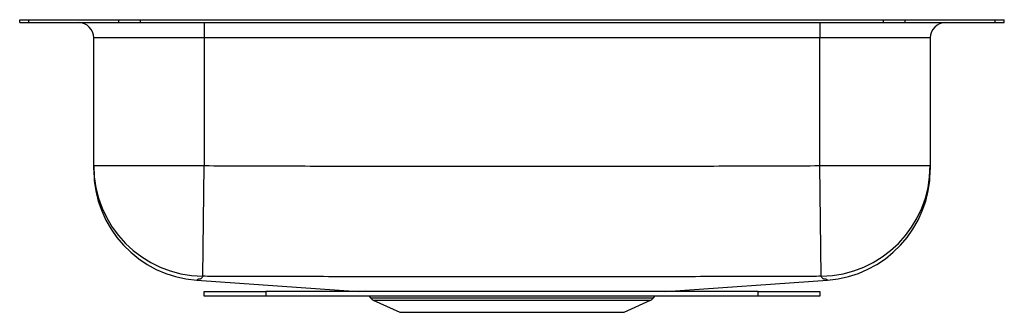
# Model space of a CAD drawing. Units: inches. Extents: x 9.4 to 25.4, y 8.8 to 13.5.
import ezdxf

# ---------------------------------------------------------------- set-up
doc = ezdxf.new("R2010")
doc.units = ezdxf.units.IN
doc.header["$MEASUREMENT"] = 0

msp = doc.modelspace()

# ---------------------------------------------------------------- linework, layer by layer
at = {"color": 7, "linetype": 'Continuous', "lineweight": 25}
for p, q in [((9.388, 13.493), (9.388, 13.539)), ((9.388, 13.539), (9.534, 13.539)), ((9.388, 13.493), (9.534, 13.493)), ((9.534, 13.493), (9.534, 13.539)), ((9.534, 13.539), (10.999, 13.539)), ((9.534, 13.493), (10.999, 13.493)), ((10.999, 13.493), (10.999, 13.539)), ((10.999, 13.539), (11.352, 13.539)), ((10.999, 13.493), (11.352, 13.493)), ((11.352, 13.493), (11.352, 13.539)), ((11.352, 13.539), (23.423, 13.539)), ((11.352, 13.493), (23.423, 13.493)), ((12.388, 13.493), (12.388, 13.243)), ((22.388, 13.493), (22.388, 13.243)), ((23.423, 13.493), (23.423, 13.539)), ((23.423, 13.539), (23.777, 13.539)), ((23.423, 13.493), (23.777, 13.493)), ((23.777, 13.493), (23.777, 13.539)), ((23.777, 13.539), (25.241, 13.539)), ((23.777, 13.493), (25.241, 13.493)), ((25.241, 13.493), (25.241, 13.539)), ((25.241, 13.539), (25.388, 13.539)), ((25.241, 13.493), (25.388, 13.493)), ((25.388, 13.493), (25.388, 13.539)), ((12.388, 13.243), (10.592, 13.243)), ((10.592, 11.173), (10.592, 13.243)), ((22.388, 13.243), (12.388, 13.243)), ((12.388, 13.243), (12.388, 11.173)), ((24.184, 13.243), (22.388, 13.243)), ((22.388, 11.173), (22.388, 13.243)), ((24.184, 13.243), (24.184, 11.173)), ((10.592, 11.173), (12.388, 11.173)), ((12.363, 9.377), (12.388, 11.173)), ((22.388, 11.173), (24.184, 11.173)), ((22.413, 9.377), (22.388, 11.173)), ((12.264, 9.317), (12.264, 9.317)), ((12.264, 9.315), (14.888, 9.129)), ((19.888, 9.129), (22.514, 9.315)), ((22.514, 9.316), (22.514, 9.316)), ((12.388, 9.057), (12.388, 9.129)), ((12.388, 9.129), (13.388, 9.129)), ((13.388, 9.129), (13.388, 9.057)), ((21.388, 9.129), (13.388, 9.129)), ((15.001, 9.168), (15.001, 9.168)), ((21.388, 9.057), (21.388, 9.129)), ((21.388, 9.129), (22.388, 9.129)), ((22.388, 9.129), (22.388, 9.057)), ((13.388, 9.057), (12.388, 9.057)), ((21.388, 9.057), (13.388, 9.057)), ((15.069, 9.057), (15.09, 9.027)), ((15.134, 8.99), (15.565, 8.793)), ((19.21, 8.793), (19.641, 8.99)), ((19.685, 9.027), (19.707, 9.057)), ((22.388, 9.057), (21.388, 9.057)), ((15.565, 8.793), (19.21, 8.793))]:
    msp.add_line(p, q, dxfattribs=at)
at = {"color": 8, "linetype": 'Continuous', "lineweight": 25}
for p, q in [((15.09, 9.027), (17.388, 9.027)), ((15.134, 8.99), (17.388, 8.99)), ((17.388, 9.027), (19.685, 9.027)), ((17.388, 8.99), (19.641, 8.99))]:
    msp.add_line(p, q, dxfattribs=at)
at = {"color": 8, "linetype": 'Continuous', "lineweight": 25, "flags": 128}
msp.add_lwpolyline([(22.514, 9.316), (22.505, 9.318), (22.487, 9.328), (22.487, 9.328), (22.487, 9.328)], dxfattribs=at)
at = {"color": 7, "linetype": 'Continuous', "lineweight": 25}
for centre, radius, start, end in [((10.342, 13.243), 0.25, 0, 90), ((24.434, 13.243), 0.25, 90, 180), ((12.387, 11.173), 1.796, 180.0108, 269.2084), ((12.388, 11.107), 1.796, 179.9951, 266.0489), ((22.388, 11.173), 1.796, 270.7916, 359.9892), ((22.388, 11.107), 1.796, 274.0198, 0.0066), ((15.179, 9.089), 0.109, 215, 245.4762), ((19.596, 9.089), 0.109, 294.5238, 325)]:
    msp.add_arc(centre, radius, start, end, dxfattribs=at)
for points, knots in [([(10.592, 11.104), (10.592, 11.106), (10.592, 11.111), (10.592, 11.114), (10.592, 11.12), (10.592, 11.126), (10.592, 11.149), (10.592, 11.168), (10.592, 11.173)], [0, 0, 0, 0, 0.137711, 0.56018, 0.612989, 0.718606, 0.929845, 1, 1, 1, 1]), ([(12.388, 11.173), (12.596, 11.17), (12.805, 11.168), (13.117, 11.167), (13.221, 11.167), (13.43, 11.167), (13.534, 11.167), (14.055, 11.166), (14.471, 11.166), (15.721, 11.165), (16.555, 11.165), (18.221, 11.165), (19.055, 11.165), (20.305, 11.166), (20.721, 11.166), (21.242, 11.167), (21.346, 11.167), (21.555, 11.167), (21.659, 11.167), (21.971, 11.168), (22.18, 11.17), (22.388, 11.173)], [0, 0, 0, 0, 0.0625, 0.0625, 0.09375, 0.09375, 0.125, 0.125, 0.25, 0.25, 0.5, 0.5, 0.75, 0.75, 0.875, 0.875, 0.90625, 0.90625, 0.9375, 0.9375, 1, 1, 1, 1]), ([(24.184, 11.173), (24.184, 11.158), (24.184, 11.13), (24.184, 11.118), (24.184, 11.11), (24.184, 11.109), (24.184, 11.108)], [0, 0, 0, 0, 0.210041, 0.420089, 0.630154, 1, 1, 1, 1]), ([(12.363, 9.377), (12.359, 9.371), (12.356, 9.365), (12.349, 9.354), (12.345, 9.349), (12.338, 9.342), (12.335, 9.34), (12.329, 9.336), (12.326, 9.334), (12.32, 9.332), (12.318, 9.331), (12.314, 9.33), (12.313, 9.33), (12.31, 9.329), (12.309, 9.329), (12.305, 9.329), (12.303, 9.329), (12.299, 9.328), (12.297, 9.328), (12.292, 9.328), (12.29, 9.328), (12.288, 9.328)], [0, 0, 0, 0, 0.25, 0.25, 0.5, 0.5, 0.625, 0.625, 0.75, 0.75, 0.8125, 0.8125, 0.84375, 0.84375, 0.875, 0.875, 0.90625, 0.90625, 0.9375, 0.9375, 1, 1, 1, 1]), ([(22.413, 9.377), (22.308, 9.376), (22.204, 9.375), (22.047, 9.373), (21.994, 9.373), (21.89, 9.372), (21.837, 9.372), (21.733, 9.372), (21.68, 9.372), (21.576, 9.372), (21.523, 9.372), (21.366, 9.372), (21.261, 9.372), (20.738, 9.371), (20.319, 9.371), (19.063, 9.37), (18.225, 9.37), (16.55, 9.37), (15.713, 9.37), (14.456, 9.371), (14.038, 9.371), (13.514, 9.372), (13.41, 9.372), (13.279, 9.372), (13.253, 9.372), (13.2, 9.372), (13.174, 9.372), (13.095, 9.372), (13.043, 9.372), (12.938, 9.372), (12.886, 9.372), (12.781, 9.373), (12.729, 9.373), (12.572, 9.375), (12.467, 9.376), (12.363, 9.377)], [0, 0, 0, 0, 0.03125, 0.03125, 0.046875, 0.046875, 0.0625, 0.0625, 0.078125, 0.078125, 0.09375, 0.09375, 0.125, 0.125, 0.25, 0.25, 0.5, 0.5, 0.75, 0.75, 0.875, 0.875, 0.90625, 0.90625, 0.914063, 0.914063, 0.921875, 0.921875, 0.9375, 0.9375, 0.953125, 0.953125, 0.96875, 0.96875, 1, 1, 1, 1]), ([(22.487, 9.328), (22.486, 9.328), (22.484, 9.328), (22.479, 9.328), (22.477, 9.328), (22.473, 9.329), (22.471, 9.329), (22.467, 9.329), (22.466, 9.329), (22.463, 9.33), (22.462, 9.33), (22.458, 9.331), (22.456, 9.332), (22.45, 9.334), (22.447, 9.336), (22.441, 9.34), (22.438, 9.342), (22.431, 9.349), (22.427, 9.354), (22.42, 9.365), (22.416, 9.371), (22.413, 9.377)], [0, 0, 0, 0, 0.0625, 0.0625, 0.09375, 0.09375, 0.125, 0.125, 0.15625, 0.15625, 0.1875, 0.1875, 0.25, 0.25, 0.375, 0.375, 0.5, 0.5, 0.75, 0.75, 1, 1, 1, 1])]:
    msp.add_open_spline(points, degree=3, knots=knots, dxfattribs=at)
at = {"color": 8, "linetype": 'Continuous', "lineweight": 25}
msp.add_open_spline([(12.288, 9.328), (12.288, 9.328), (12.288, 9.327), (12.287, 9.326), (12.278, 9.321), (12.263, 9.315), (12.264, 9.316), (12.264, 9.317)], degree=3, knots=[0, 0, 0, 0, 0.0000005, 0.0473252, 0.1292954, 0.7857735, 1, 1, 1, 1], dxfattribs=at)

doc.saveas('drawing.dxf')
